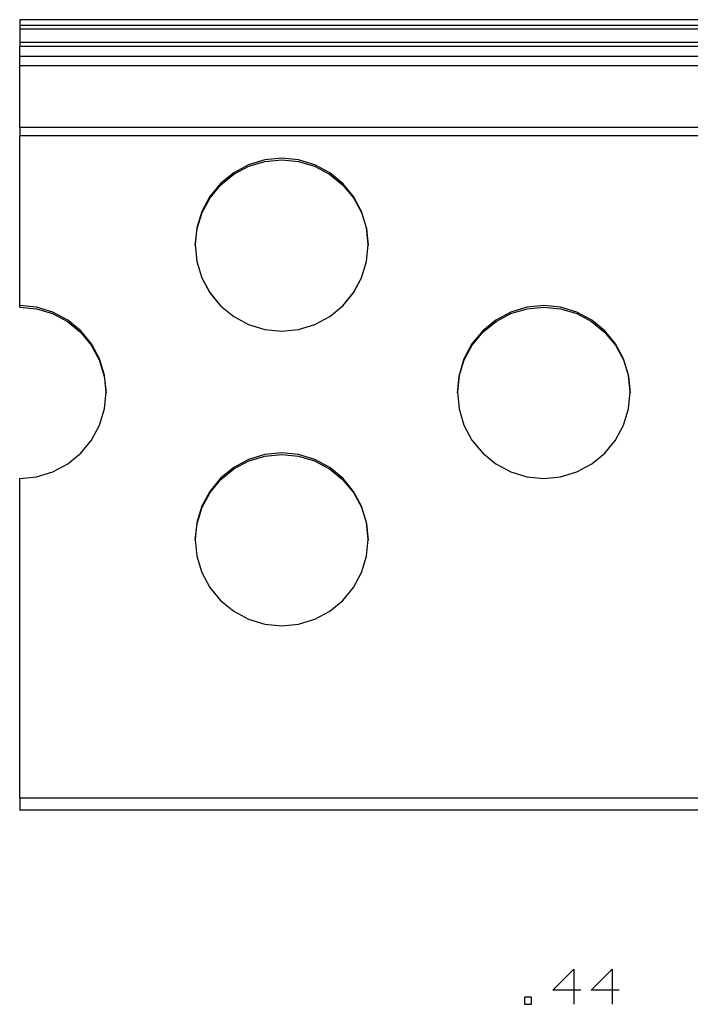
# Paper-space layout 'Layout1' of a CAD drawing. Extents: x 0.6 to 16.4, y 0.4 to 10.6.
# Drawn here: x 6.5 to 8.2, y 3.7 to 6.2 of the extents above; entities that cross this region are included whole.
import ezdxf

# ---------------------------------------------------------------- set-up
doc = ezdxf.new("R2010")
doc.units = 0
doc.header["$MEASUREMENT"] = 0
doc.layers.add('1', color=7, linetype='Continuous')

psp = doc.layouts.get("Layout1")

# ---------------------------------------------------------------- linework, layer by layer
at = {"layer": '1', "color": 7, "linetype": 'Continuous'}
for p, q in [((11.459359, 6.239882), (6.459359, 6.239882)), ((6.459359, 6.239882), (6.459359, 6.239845)), ((6.459359, 6.239845), (6.459359, 6.239733)), ((6.459359, 6.239733), (6.459359, 6.225392)), ((11.459359, 6.239733), (6.459359, 6.239733)), ((6.459359, 6.225392), (6.459359, 6.222423)), ((11.459359, 6.225392), (6.459359, 6.225392)), ((6.459359, 6.222423), (6.459359, 6.216187)), ((6.459359, 6.216187), (6.459359, 6.181543)), ((11.459359, 6.216187), (6.459359, 6.216187)), ((6.459359, 6.181543), (6.459359, 6.175318)), ((11.459359, 6.181543), (6.459359, 6.181543)), ((6.459359, 6.175318), (6.459359, 6.171358)), ((6.459359, 6.146362), (6.459359, 6.171358)), ((11.459359, 6.171358), (6.459359, 6.171358)), ((6.459359, 6.135998), (6.459359, 6.146362)), ((11.459359, 6.146362), (6.459359, 6.146362)), ((6.459359, 6.12228), (6.459359, 6.135998)), ((6.459359, 5.965529), (6.459359, 6.12228)), ((11.459359, 6.12228), (6.459359, 6.12228)), ((6.459359, 5.965529), (6.459359, 5.955739)), ((14.209359, 5.965529), (6.459359, 5.965529)), ((6.459359, 5.955739), (6.459359, 5.944187)), ((6.459359, 5.512444), (6.459359, 5.944187)), ((14.209359, 5.944187), (6.459359, 5.944187)), ((7.042169, 5.870697), (7.004134, 5.850367)), ((7.004754, 5.846848), (7.042628, 5.866955)), ((7.004754, 5.846828), (7.042628, 5.866935)), ((7.083439, 5.883217), (7.042169, 5.870697)), ((7.042628, 5.866955), (7.083683, 5.879333)), ((7.042628, 5.866935), (7.083683, 5.879313)), ((7.126359, 5.887444), (7.083439, 5.883217)), ((7.083683, 5.879333), (7.126359, 5.883512)), ((7.083683, 5.879313), (7.126359, 5.883492)), ((7.169279, 5.883217), (7.126359, 5.887444)), ((7.126359, 5.883512), (7.169035, 5.879333)), ((7.126359, 5.883492), (7.169035, 5.879313)), ((7.169035, 5.879333), (7.210091, 5.866955)), ((7.169035, 5.879313), (7.210091, 5.866935)), ((7.21055, 5.870697), (7.169279, 5.883217)), ((7.210091, 5.866955), (7.247964, 5.846848)), ((7.210091, 5.866935), (7.247964, 5.846828)), ((7.248585, 5.850367), (7.21055, 5.870697)), ((7.004134, 5.850367), (6.970796, 5.823008)), ((6.9715, 5.819776), (7.004754, 5.846848)), ((6.9715, 5.819757), (7.004754, 5.846828)), ((7.247964, 5.846848), (7.281219, 5.819776)), ((7.247964, 5.846828), (7.281219, 5.819757)), ((7.281923, 5.823008), (7.248585, 5.850367)), ((6.970796, 5.823008), (6.943436, 5.78967)), ((6.944129, 5.786767), (6.9715, 5.819776)), ((6.944129, 5.786748), (6.9715, 5.819757)), ((7.281219, 5.819776), (7.30859, 5.786767)), ((7.281219, 5.819757), (7.30859, 5.786748)), ((7.309283, 5.78967), (7.281923, 5.823008)), ((6.943436, 5.78967), (6.923106, 5.751634)), ((7.329613, 5.751634), (7.309283, 5.78967)), ((6.923681, 5.749077), (6.944129, 5.786767)), ((6.923681, 5.749057), (6.944129, 5.786748)), ((7.30859, 5.786767), (7.329038, 5.749077)), ((7.30859, 5.786748), (7.329038, 5.749057)), ((6.923106, 5.751634), (6.910586, 5.710364)), ((6.910933, 5.708135), (6.923681, 5.749077)), ((6.910933, 5.708116), (6.923681, 5.749057)), ((7.329038, 5.749077), (7.341786, 5.708135)), ((7.329038, 5.749057), (7.341786, 5.708116)), ((7.342132, 5.710364), (7.329613, 5.751634)), ((6.910586, 5.710364), (6.906359, 5.667444)), ((6.906368, 5.665499), (6.910933, 5.708135)), ((6.906368, 5.665479), (6.910933, 5.708116)), ((7.341786, 5.708135), (7.34635, 5.665499)), ((7.341786, 5.708116), (7.34635, 5.665479)), ((7.346359, 5.667444), (7.342132, 5.710364)), ((6.906359, 5.667464), (6.910586, 5.624544)), ((6.906359, 5.667444), (6.910586, 5.624524)), ((7.342132, 5.624544), (7.346359, 5.667464)), ((7.342132, 5.624524), (7.346359, 5.667444)), ((6.910586, 5.624544), (6.923106, 5.583273)), ((6.910586, 5.624524), (6.923106, 5.583254)), ((7.329613, 5.583273), (7.342132, 5.624544)), ((7.329613, 5.583254), (7.342132, 5.624524)), ((6.923106, 5.583273), (6.943436, 5.545238)), ((6.923106, 5.583254), (6.943436, 5.545218)), ((7.309283, 5.545238), (7.329613, 5.583273)), ((7.309283, 5.545218), (7.329613, 5.583254)), ((6.943436, 5.545238), (6.970796, 5.5119)), ((6.943436, 5.545218), (6.970796, 5.51188)), ((7.281923, 5.5119), (7.309283, 5.545238)), ((7.281923, 5.51188), (7.309283, 5.545218)), ((6.459359, 5.508512), (6.459359, 5.512444)), ((6.502279, 5.508217), (6.459359, 5.512444)), ((7.793359, 5.512444), (7.75044, 5.508217)), ((7.836279, 5.508217), (7.793359, 5.512444)), ((6.459359, 5.508512), (6.502038, 5.504332)), ((6.459359, 5.508512), (6.459359, 5.508492)), ((6.459359, 5.508492), (6.502037, 5.504313)), ((6.502037, 5.504313), (6.543093, 5.491934)), ((6.502038, 5.504332), (6.543096, 5.491952)), ((6.54355, 5.495697), (6.502279, 5.508217)), ((6.543093, 5.491934), (6.580968, 5.471826)), ((6.543096, 5.491952), (6.580971, 5.471843)), ((6.581585, 5.475367), (6.54355, 5.495697)), ((6.970796, 5.5119), (7.004134, 5.48454)), ((6.970796, 5.51188), (7.004134, 5.48452)), ((7.248585, 5.48454), (7.281923, 5.5119)), ((7.248585, 5.48452), (7.281923, 5.51188)), ((7.709169, 5.495697), (7.671134, 5.475367)), ((7.671754, 5.471848), (7.709628, 5.491955)), ((7.671754, 5.471828), (7.709628, 5.491935)), ((7.75044, 5.508217), (7.709169, 5.495697)), ((7.709628, 5.491955), (7.750683, 5.504333)), ((7.709628, 5.491935), (7.750683, 5.504313)), ((7.750683, 5.504333), (7.793359, 5.508512)), ((7.750683, 5.504313), (7.793359, 5.508492)), ((7.793359, 5.508512), (7.836036, 5.504333)), ((7.793359, 5.508492), (7.836036, 5.504313)), ((7.836036, 5.504333), (7.87709, 5.491955)), ((7.836036, 5.504313), (7.87709, 5.491935)), ((7.87755, 5.495697), (7.836279, 5.508217)), ((7.87709, 5.491955), (7.914965, 5.471848)), ((7.87709, 5.491935), (7.914965, 5.471828)), ((7.915585, 5.475367), (7.87755, 5.495697)), ((6.580968, 5.471826), (6.614223, 5.444753)), ((6.580971, 5.471843), (6.614226, 5.444768)), ((6.614923, 5.448008), (6.581585, 5.475367)), ((7.004134, 5.48454), (7.042169, 5.46421)), ((7.004134, 5.48452), (7.042169, 5.46419)), ((7.042169, 5.46421), (7.083439, 5.451691)), ((7.042169, 5.46419), (7.083439, 5.451671)), ((7.169279, 5.451691), (7.21055, 5.46421)), ((7.169279, 5.451671), (7.21055, 5.46419)), ((7.21055, 5.46421), (7.248585, 5.48454)), ((7.21055, 5.46419), (7.248585, 5.48452)), ((7.671134, 5.475367), (7.637796, 5.448008)), ((7.6385, 5.444776), (7.671754, 5.471848)), ((7.6385, 5.444757), (7.671754, 5.471828)), ((7.914965, 5.471848), (7.948219, 5.444776)), ((7.914965, 5.471828), (7.948219, 5.444757)), ((7.948923, 5.448008), (7.915585, 5.475367)), ((6.614223, 5.444753), (6.641593, 5.411743)), ((6.614226, 5.444768), (6.641597, 5.411757)), ((6.642282, 5.41467), (6.614923, 5.448008)), ((7.083439, 5.451691), (7.126359, 5.447464)), ((7.083439, 5.451671), (7.126359, 5.447444)), ((7.126359, 5.447464), (7.169279, 5.451691)), ((7.126359, 5.447444), (7.169279, 5.451671)), ((7.637796, 5.448008), (7.610436, 5.41467)), ((7.611129, 5.411767), (7.6385, 5.444776)), ((7.611129, 5.411748), (7.6385, 5.444757)), ((7.948219, 5.444776), (7.97559, 5.411767)), ((7.948219, 5.444757), (7.97559, 5.411748)), ((7.976283, 5.41467), (7.948923, 5.448008)), ((6.662613, 5.376634), (6.642282, 5.41467)), ((7.610436, 5.41467), (7.590106, 5.376634)), ((7.996613, 5.376634), (7.976283, 5.41467)), ((6.641593, 5.411743), (6.662041, 5.37405)), ((6.641597, 5.411757), (6.662044, 5.374062)), ((7.590681, 5.374077), (7.611129, 5.411767)), ((7.590681, 5.374057), (7.611129, 5.411748)), ((7.97559, 5.411767), (7.996038, 5.374077)), ((7.97559, 5.411748), (7.996038, 5.374057)), ((6.662041, 5.37405), (6.674788, 5.333107)), ((6.662044, 5.374062), (6.67479, 5.333117)), ((6.675132, 5.335364), (6.662613, 5.376634)), ((7.590106, 5.376634), (7.577587, 5.335364)), ((7.577932, 5.333135), (7.590681, 5.374077)), ((7.577932, 5.333116), (7.590681, 5.374057)), ((7.996038, 5.374077), (8.008786, 5.333135)), ((7.996038, 5.374057), (8.008786, 5.333116)), ((8.009132, 5.335364), (7.996613, 5.376634)), ((6.674788, 5.333107), (6.67935, 5.290468)), ((6.67479, 5.333117), (6.67935, 5.290477)), ((6.679359, 5.292444), (6.675132, 5.335364)), ((7.577587, 5.335364), (7.573359, 5.292444)), ((7.573368, 5.290499), (7.577932, 5.333135)), ((7.573368, 5.290479), (7.577932, 5.333116)), ((8.008786, 5.333135), (8.01335, 5.290499)), ((8.008786, 5.333116), (8.01335, 5.290479)), ((8.013359, 5.292444), (8.009132, 5.335364)), ((6.675132, 5.249544), (6.679359, 5.292464)), ((6.675132, 5.249524), (6.679359, 5.292444)), ((7.573359, 5.292464), (7.577587, 5.249544)), ((7.573359, 5.292444), (7.577587, 5.249524)), ((8.009132, 5.249544), (8.013359, 5.292464)), ((8.009132, 5.249524), (8.013359, 5.292444)), ((6.662613, 5.208273), (6.675132, 5.249544)), ((6.662613, 5.208254), (6.675132, 5.249524)), ((7.577587, 5.249544), (7.590106, 5.208273)), ((7.577587, 5.249524), (7.590106, 5.208254)), ((7.996613, 5.208273), (8.009132, 5.249544)), ((7.996613, 5.208254), (8.009132, 5.249524)), ((6.642282, 5.170238), (6.662613, 5.208273)), ((6.642282, 5.170218), (6.662613, 5.208254)), ((7.590106, 5.208273), (7.610436, 5.170238)), ((7.590106, 5.208254), (7.610436, 5.170218)), ((7.976283, 5.170238), (7.996613, 5.208273)), ((7.976283, 5.170218), (7.996613, 5.208254)), ((6.614923, 5.1369), (6.642282, 5.170238)), ((6.614923, 5.13688), (6.642282, 5.170218)), ((7.610436, 5.170238), (7.637796, 5.1369)), ((7.610436, 5.170218), (7.637796, 5.13688)), ((7.948923, 5.1369), (7.976283, 5.170238)), ((7.948923, 5.13688), (7.976283, 5.170218)), ((6.581585, 5.10954), (6.614923, 5.1369)), ((6.581585, 5.109521), (6.614923, 5.13688)), ((7.126359, 5.137444), (7.083439, 5.133217)), ((7.169279, 5.133217), (7.126359, 5.137444)), ((7.637796, 5.1369), (7.671134, 5.10954)), ((7.637796, 5.13688), (7.671134, 5.109521)), ((7.915585, 5.10954), (7.948923, 5.1369)), ((7.915585, 5.109521), (7.948923, 5.13688)), ((7.042169, 5.120697), (7.004134, 5.100368)), ((7.004754, 5.096848), (7.042628, 5.116955)), ((7.004754, 5.096828), (7.042628, 5.116935)), ((7.083439, 5.133217), (7.042169, 5.120697)), ((7.042628, 5.116955), (7.083683, 5.129333)), ((7.042628, 5.116935), (7.083683, 5.129313)), ((7.083683, 5.129333), (7.126359, 5.133512)), ((7.083683, 5.129313), (7.126359, 5.133492)), ((7.126359, 5.133512), (7.169035, 5.129333)), ((7.126359, 5.133492), (7.169035, 5.129313)), ((7.169035, 5.129333), (7.210091, 5.116955)), ((7.169035, 5.129313), (7.210091, 5.116935)), ((7.21055, 5.120697), (7.169279, 5.133217)), ((7.210091, 5.116955), (7.247964, 5.096848)), ((7.210091, 5.116935), (7.247964, 5.096828)), ((7.248585, 5.100368), (7.21055, 5.120697)), ((6.502279, 5.076691), (6.54355, 5.08921)), ((6.502279, 5.076671), (6.54355, 5.08919)), ((6.54355, 5.08921), (6.581585, 5.10954)), ((6.54355, 5.08919), (6.581585, 5.109521)), ((7.004134, 5.100368), (6.970796, 5.073008)), ((6.9715, 5.069776), (7.004754, 5.096848)), ((6.9715, 5.069757), (7.004754, 5.096828)), ((7.247964, 5.096848), (7.281219, 5.069776)), ((7.247964, 5.096828), (7.281219, 5.069757)), ((7.281923, 5.073008), (7.248585, 5.100368)), ((7.671134, 5.10954), (7.709169, 5.08921)), ((7.671134, 5.109521), (7.709169, 5.08919)), ((7.709169, 5.08921), (7.75044, 5.076691)), ((7.709169, 5.08919), (7.75044, 5.076671)), ((7.836279, 5.076691), (7.87755, 5.08921)), ((7.836279, 5.076671), (7.87755, 5.08919)), ((7.87755, 5.08921), (7.915585, 5.10954)), ((7.87755, 5.08919), (7.915585, 5.109521)), ((6.459359, 5.072464), (6.502279, 5.076691)), ((6.459359, 5.072444), (6.502279, 5.076671)), ((6.459359, 5.072444), (6.459359, 5.072464)), ((6.459359, 4.258628), (6.459359, 5.072444)), ((6.970796, 5.073008), (6.943436, 5.03967)), ((6.944129, 5.036767), (6.9715, 5.069776)), ((6.944129, 5.036748), (6.9715, 5.069757)), ((7.281219, 5.069776), (7.30859, 5.036767)), ((7.281219, 5.069757), (7.30859, 5.036748)), ((7.309283, 5.03967), (7.281923, 5.073008)), ((7.75044, 5.076691), (7.793359, 5.072464)), ((7.75044, 5.076671), (7.793359, 5.072444)), ((7.793359, 5.072464), (7.836279, 5.076691)), ((7.793359, 5.072444), (7.836279, 5.076671)), ((6.943436, 5.03967), (6.923106, 5.001634)), ((6.923681, 4.999077), (6.944129, 5.036767)), ((6.923681, 4.999057), (6.944129, 5.036748)), ((7.30859, 5.036767), (7.329038, 4.999077)), ((7.30859, 5.036748), (7.329038, 4.999057)), ((7.329613, 5.001634), (7.309283, 5.03967)), ((6.923106, 5.001634), (6.910586, 4.960364)), ((6.910933, 4.958135), (6.923681, 4.999077)), ((6.910933, 4.958116), (6.923681, 4.999057)), ((7.329038, 4.999077), (7.341786, 4.958135)), ((7.329038, 4.999057), (7.341786, 4.958116)), ((7.342132, 4.960364), (7.329613, 5.001634)), ((6.910586, 4.960364), (6.906359, 4.917444)), ((6.906368, 4.915499), (6.910933, 4.958135)), ((6.906368, 4.915479), (6.910933, 4.958116)), ((7.341786, 4.958135), (7.34635, 4.915499)), ((7.341786, 4.958116), (7.34635, 4.915479)), ((7.346359, 4.917444), (7.342132, 4.960364)), ((6.906359, 4.917464), (6.910586, 4.874544)), ((6.906359, 4.917444), (6.910586, 4.874524)), ((7.342132, 4.874544), (7.346359, 4.917464)), ((7.342132, 4.874524), (7.346359, 4.917444)), ((6.910586, 4.874544), (6.923106, 4.833273)), ((6.910586, 4.874524), (6.923106, 4.833254)), ((7.329613, 4.833273), (7.342132, 4.874544)), ((7.329613, 4.833254), (7.342132, 4.874524)), ((6.923106, 4.833273), (6.943436, 4.795238)), ((6.923106, 4.833254), (6.943436, 4.795218)), ((7.309283, 4.795238), (7.329613, 4.833273)), ((7.309283, 4.795218), (7.329613, 4.833254)), ((6.943436, 4.795238), (6.970796, 4.7619)), ((6.943436, 4.795218), (6.970796, 4.76188)), ((7.281923, 4.7619), (7.309283, 4.795238)), ((7.281923, 4.76188), (7.309283, 4.795218)), ((6.970796, 4.7619), (7.004134, 4.73454)), ((6.970796, 4.76188), (7.004134, 4.734521)), ((7.248585, 4.73454), (7.281923, 4.7619)), ((7.248585, 4.734521), (7.281923, 4.76188)), ((7.004134, 4.73454), (7.042169, 4.71421)), ((7.004134, 4.734521), (7.042169, 4.71419)), ((7.042169, 4.71421), (7.083439, 4.701691)), ((7.042169, 4.71419), (7.083439, 4.701671)), ((7.169279, 4.701691), (7.21055, 4.71421)), ((7.169279, 4.701671), (7.21055, 4.71419)), ((7.21055, 4.71421), (7.248585, 4.73454)), ((7.21055, 4.71419), (7.248585, 4.734521)), ((7.083439, 4.701691), (7.126359, 4.697464)), ((7.083439, 4.701671), (7.126359, 4.697444)), ((7.126359, 4.697464), (7.169279, 4.701691)), ((7.126359, 4.697444), (7.169279, 4.701671)), ((6.459359, 4.258628), (6.459359, 4.243671)), ((14.209359, 4.258628), (6.459359, 4.258628)), ((6.459359, 4.243671), (6.459359, 4.232732)), ((6.459359, 4.232732), (6.459359, 4.22873)), ((14.209359, 4.22873), (6.459359, 4.22873)), ((7.816092, 3.769931), (7.86953, 3.823368)), ((7.86953, 3.823368), (7.86953, 3.734306)), ((7.914155, 3.769931), (7.967593, 3.823368)), ((7.967593, 3.823368), (7.967593, 3.734306)), ((7.887342, 3.769931), (7.816092, 3.769931)), ((7.985405, 3.769931), (7.914155, 3.769931)), ((7.762093, 3.752118), (7.74428, 3.752118)), ((7.74428, 3.752118), (7.74428, 3.734306)), ((7.74428, 3.734306), (7.762093, 3.734306)), ((7.762093, 3.734306), (7.762093, 3.752118))]:
    psp.add_line(p, q, dxfattribs=at)

doc.saveas('drawing.dxf')
